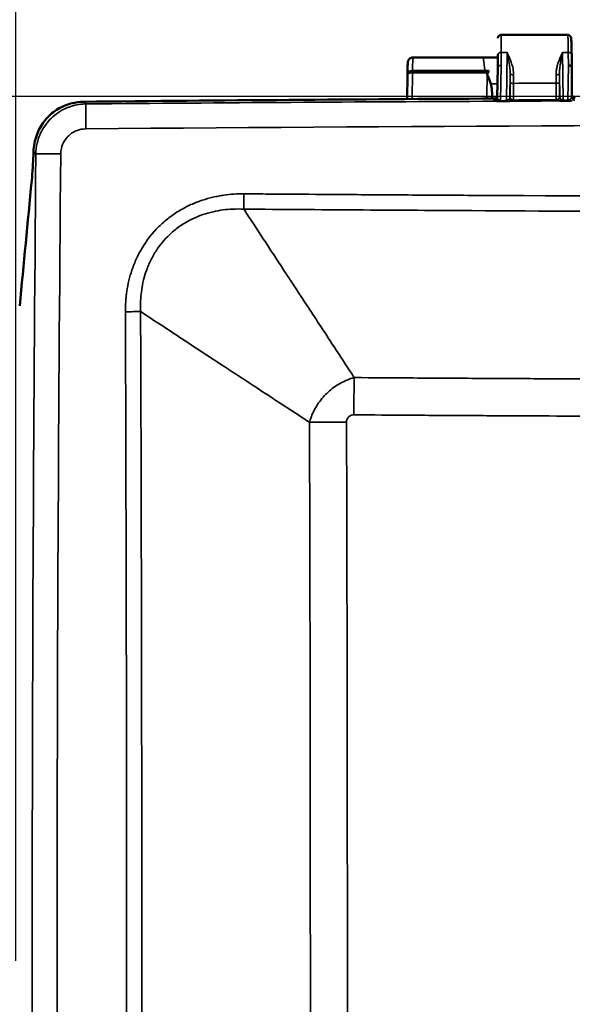
# Model space of a CAD drawing. Units: inches. Extents: x 0.2 to 50.9, y 0.9 to 32.1.
# Drawn here: x 3.5 to 6.8, y 22.8 to 28.6 of the extents above; entities that cross this region are included whole.
import ezdxf

# ---------------------------------------------------------------- set-up
doc = ezdxf.new("R2010")
doc.units = ezdxf.units.IN
doc.header["$LTSCALE"] = 1.5
doc.header["$MEASUREMENT"] = 0
for name, color, linetype, lineweight in [('Dimension (ANSI)', 7, 'Continuous', 25), ('Visible (ANSI)', 7, 'Continuous', 50), ('Visible Narrow (ANSI)', 7, 'Continuous', 35)]:
    doc.layers.add(name, color=color, linetype=linetype, lineweight=lineweight)
doc.styles.get("Standard").update_dxf_attribs({"font": 'arial.ttf'})
doc.dimstyles.new('Default (ANSI)', dxfattribs={"dimscale": 1.5, "dimtxt": 0.2, "dimasz": 0.098425, "dimexe": 0.125, "dimexo": 0.0625, "dimgap": 0.031496, "dimtad": 0, "dimtih": 1, "dimtoh": 1, "dimrnd": 1e-08, "dimzin": 0, "dimdsep": 46, "dimtxsty": 'Standard', "dimcen": 0.09, "dimdle": 0.393701, "dimclrd": 256, "dimclre": 256, "dimclrt": 7, "dimadec": 0, "dimazin": 1, "dimtfac": 0.6, "dimtofl": 0, "dimtmove": 0, "dimatfit": 3, "dimfxl": 1, "dimtolj": 1, "dimtzin": 4, "dimlwd": -1, "dimlwe": -1, "dimarcsym": 0})

# ---------------------------------------------------------------- blocks, each defined once
blk = doc.blocks.new('*D46')
at = {"layer": 'Defpoints', "color": 0, "transparency": 16777216}
for p in [(16.6116, 30.0285), (3.4856, 22.955), (16.6116, 22.955)]:
    blk.add_point(p, dxfattribs=at)
at = {"layer": 'Dimension (ANSI)', "transparency": 16777216}
for p, q in [((3.4856, 23.0488), (3.4856, 30.216)), ((16.6116, 23.0488), (16.6116, 30.216)), ((3.6332, 30.0285), (9.5621, 30.0285)), ((16.4639, 30.0285), (10.6407, 30.0285))]:
    blk.add_line(p, q, dxfattribs=at)
for points in [[(3.6332, 30.0531), (3.6332, 30.0039), (3.4856, 30.0285)], [(16.4639, 30.0531), (16.4639, 30.0039), (16.6116, 30.0285)]]:
    blk.add_solid(points, dxfattribs=at)
at = {"layer": 'Dimension (ANSI)', "color": 7, "transparency": 16777216, "insert": (9.6093, 30.1818), "char_height": 0.3, "attachment_point": 1}
blk.add_mtext('\\A1;13.13', dxfattribs=at)
blk = doc.blocks.new('*D51')
at = {"layer": 'Defpoints', "color": 0, "transparency": 16777216}
for p in [(10.0454, 28.1504), (2.3557, 17.7665), (9.4302, 17.7665)]:
    blk.add_point(p, dxfattribs=at)
at = {"layer": 'Dimension (ANSI)', "transparency": 16777216}
for p, q in [((9.9516, 28.1504), (2.1682, 28.1504)), ((2.3557, 28.0028), (2.3557, 23.159)), ((2.3557, 17.9141), (2.3557, 22.7579)), ((9.3364, 17.7665), (2.1682, 17.7665))]:
    blk.add_line(p, q, dxfattribs=at)
for points in [[(2.3311, 28.0028), (2.3803, 28.0028), (2.3557, 28.1504)], [(2.3311, 17.9141), (2.3803, 17.9141), (2.3557, 17.7665)]]:
    blk.add_solid(points, dxfattribs=at)
at = {"layer": 'Dimension (ANSI)', "color": 7, "transparency": 16777216, "insert": (1.8634, 23.1117), "char_height": 0.3, "attachment_point": 1}
blk.add_mtext('\\A1;10.38', dxfattribs=at)

msp = doc.modelspace()

# ---------------------------------------------------------------- linework, layer by layer
at = {"layer": 'Visible (ANSI)'}
for p, q in [((6.7426, 28.5147), (6.3498, 28.5147)), ((6.2462, 28.3822), (5.8298, 28.3822)), ((6.2462, 28.3822), (6.3298, 28.3822)), ((6.3298, 28.3222), (6.3298, 28.3987)), ((6.7662, 28.399), (6.7673, 28.3224)), ((6.3272, 28.1463), (6.3298, 28.3223)), ((6.7673, 28.1621), (6.7673, 28.3219)), ((5.7968, 28.2804), (5.7953, 28.1362)), ((5.7969, 28.2895), (5.7968, 28.2804)), ((5.8268, 28.2929), (5.8267, 28.2929)), ((5.7952, 28.1207), (5.7952, 28.1207)), ((6.7268, 28.1238), (6.7268, 28.1239)), ((6.7604, 28.1247), (6.7604, 28.1247)), ((4.6302, 27.4664), (4.6302, 27.4664)), ((4.7771, 27.4872), (4.7771, 27.4872)), ((4.8088, 27.4873), (4.8088, 27.4873))]:
    msp.add_line(p, q, dxfattribs=at)
for centre, major_axis, ratio, start_param, end_param in [((6.2685, 28.4543), (-0.0018, -0.1613), 0.185994, 0.002062, 0.374317), ((6.7473, 28.3223), (0.02, 0), 0.642747, 0.01337, 1.570794), ((6.7594, 27.8225), (0.0079, 0.5001), 0.000843, 6.229451, 6.260024), ((5.8268, 28.2801), (-0.03, 0.0004), 0.429759, 4.718828, 6.284304), ((6.2998, 28.2259), (0, -0.1562), 0.026186, 4.972448, 5.299639), ((6.3101, 28.1494), (0.0141, 0.0005), 0.707035, 4.674348, 4.692991), ((6.3102, 28.1613), (-0.0021, -0.0217), 0.914666, 0.107457, 0.270575), ((6.3098, 28.1594), (0.0196, -0.0039), 0.996035, 5.090422, 5.974159), ((6.3477, 28.147), (0.0201, 0.0041), 0.871171, 2.955339, 2.955423), ((6.3102, 28.1412), (-0.02, -0.0001), 0.087487, 2.697896, 2.697939), ((6.7873, 28.1621), (-0.0039, -0.0197), 0.996036, 4.909881, 6.484248), ((6.2998, 28.2259), (0, -0.1562), 0.026186, 5.428164, 5.428174)]:
    msp.add_ellipse(centre, major_axis=major_axis, ratio=ratio, start_param=start_param, end_param=end_param, dxfattribs=at)
for points, knots in [([(6.3298, 28.4947), (6.3298, 28.4948), (6.3298, 28.4949), (6.3298, 28.4967), (6.3301, 28.4983), (6.3309, 28.5015), (6.3316, 28.5031), (6.3332, 28.5059), (6.3342, 28.5073), (6.3365, 28.5097), (6.3378, 28.5107), (6.3406, 28.5125), (6.3421, 28.5132), (6.3456, 28.5144), (6.3477, 28.5147), (6.3498, 28.5147)], [0, 0, 0, 0, 0.00078127, 0.00078127, 0.01337458, 0.01337458, 0.02596789, 0.02596789, 0.0385612, 0.0385612, 0.05115451, 0.05115451, 0.06374782, 0.06374782, 0.07955792, 0.07955792, 0.07955792, 0.07955792]), ([(6.7426, 28.5147), (6.7448, 28.5147), (6.747, 28.5143), (6.7512, 28.5129), (6.7532, 28.5118), (6.7565, 28.5092), (6.758, 28.5077), (6.76, 28.5048), (6.7606, 28.5035), (6.7615, 28.5016), (6.7618, 28.5009), (6.7622, 28.4993), (6.7624, 28.4986), (6.7628, 28.4966), (6.763, 28.4956), (6.7635, 28.4913), (6.7638, 28.4875), (6.7644, 28.4757), (6.7647, 28.4669), (6.7655, 28.4409), (6.7659, 28.4214), (6.7662, 28.399)], [0.0000438, 0.0000438, 0.0000438, 0.0000438, 0.0172532, 0.0172532, 0.0346297, 0.0346297, 0.0517545, 0.0517545, 0.0666581, 0.0666581, 0.0793163, 0.0793163, 0.0978903, 0.0978903, 0.1383748, 0.1383748, 0.2598826, 0.2598826, 0.4164404, 0.4164404, 0.638865, 0.638865, 0.638865, 0.638865]), ([(5.7969, 28.2895), (5.7971, 28.3013), (5.7973, 28.3121), (5.7979, 28.3306), (5.7982, 28.3385), (5.7988, 28.3475), (5.799, 28.35), (5.7994, 28.3536), (5.7995, 28.3546), (5.7999, 28.3567), (5.8001, 28.3577), (5.8006, 28.36), (5.801, 28.3613), (5.8022, 28.3643), (5.803, 28.3659), (5.8049, 28.3691), (5.8061, 28.3707), (5.8092, 28.3742), (5.8113, 28.376), (5.8163, 28.3791), (5.8193, 28.3804), (5.8247, 28.3818), (5.8272, 28.3821), (5.8297, 28.3822)], [0, 0, 0, 0, 0.10327, 0.10327, 0.2104745, 0.2104745, 0.2672403, 0.2672403, 0.291095, 0.291095, 0.3090371, 0.3090371, 0.3245427, 0.3245427, 0.3398291, 0.3398291, 0.3552993, 0.3552993, 0.3764323, 0.3764323, 0.4008399, 0.4008399, 0.4197819, 0.4197819, 0.4197819, 0.4197819]), ([(6.2778, 28.3041), (6.2755, 28.2994), (6.2732, 28.2947), (6.2697, 28.2873), (6.2686, 28.285), (6.2678, 28.2827), (6.2677, 28.2821), (6.2676, 28.2815), (6.2676, 28.2814), (6.2676, 28.2803), (6.2679, 28.2793), (6.2696, 28.2749), (6.271, 28.2718), (6.2813, 28.248), (6.2867, 28.2322), (6.2886, 28.2259)], [-0.1109016, -0.1109016, -0.1109016, -0.1109016, -0.0899465, -0.0899465, -0.0780194, -0.0780194, -0.0719366, -0.0719366, -0.0703972, -0.0703972, -0.0598902, -0.0598902, -0.0498812, -0.0498812, -0.000001, -0.000001, -0.000001, -0.000001]), ([(3.6087, 27.9237), (3.619, 27.9521), (3.6336, 27.9789), (3.6703, 28.0271), (3.6922, 28.0483), (3.7417, 28.0834), (3.7691, 28.097), (3.8269, 28.1155), (3.8568, 28.1204), (3.8869, 28.1206)], [0.0000016, 0.0000016, 0.0000016, 0.0000016, 0.2306528, 0.2306528, 0.4617178, 0.4617178, 0.6939425, 0.6939425, 0.9237635, 0.9237635, 0.9237635, 0.9237635]), ([(6.3808, 28.125), (6.3765, 28.1248), (6.3721, 28.1248), (6.3642, 28.1247), (6.3572, 28.1246), (6.3502, 28.1246), (6.3468, 28.1259)], [0, 0, 0, 0, 0.3792981, 0.3792981, 0.6896491, 0.9907776, 0.9907776, 0.9907776, 0.9907776]), ([(3.5899, 27.8259), (3.5904, 27.8422), (3.5922, 27.8587), (3.5986, 27.8916), (3.603, 27.9078), (3.6087, 27.9237)], [-0.2566893, -0.2566893, -0.2566893, -0.2566893, -0.1283752, -0.1283752, 0, 0, 0, 0]), ([(3.5899, 27.8259), (3.5888, 27.7937), (3.5874, 27.7627), (3.5839, 27.7047), (3.5818, 27.6781), (3.5796, 27.6546)], [0.0000042, 0.0000042, 0.0000042, 0.0000042, 0.2544873, 0.2544873, 0.5094358, 0.5094358, 0.5094358, 0.5094358])]:
    msp.add_open_spline(points, degree=3, knots=knots, dxfattribs=at)
for points in [[(6.3298, 28.3223), (6.3298, 28.3222), (6.3298, 28.3222), (6.3298, 28.3221)], [(6.2668, 28.293), (6.1201, 28.293), (5.9735, 28.293), (5.8268, 28.2929)], [(6.2886, 28.2259), (6.2927, 28.2127), (6.2957, 28.1991), (6.2958, 28.1858)], [(6.3099, 28.1394), (5.5022, 28.1347), (4.6946, 28.1284), (3.8869, 28.1206)], [(6.3269, 28.1428), (6.3271, 28.1439), (6.3272, 28.1451), (6.3272, 28.1463)], [(6.3269, 28.1428), (6.3269, 28.1428), (6.3269, 28.1428), (6.3269, 28.1428)], [(3.5796, 27.6546), (3.5556, 27.4082), (3.5319, 27.1618), (3.5084, 26.9154)]]:
    msp.add_open_spline(points, degree=3, dxfattribs=at)
at = {"layer": 'Visible Narrow (ANSI)'}
for p, q in [((6.3498, 28.4115), (6.3498, 28.5147)), ((6.3498, 28.4115), (6.3849, 28.4115)), ((6.3498, 28.3349), (6.3498, 28.4115)), ((6.3849, 28.4115), (6.3808, 28.1253)), ((6.6957, 28.3747), (6.6957, 28.3747)), ((6.7163, 28.1306), (6.7122, 28.4115)), ((6.7122, 28.4115), (6.7462, 28.4115)), ((6.7462, 28.4115), (6.7473, 28.3351)), ((5.8269, 28.3041), (5.8267, 28.2929)), ((5.8269, 28.3041), (6.2539, 28.3041)), ((6.2539, 28.3041), (6.2778, 28.3041)), ((6.3468, 28.1256), (6.3498, 28.3349)), ((6.7473, 28.3351), (6.7443, 28.1308)), ((6.7673, 28.3224), (6.7648, 28.1494)), ((5.8268, 28.2929), (5.8252, 28.1364)), ((6.2653, 28.1392), (6.2668, 28.293)), ((6.4012, 28.1473), (6.4032, 28.2833)), ((6.6959, 28.1488), (6.6939, 28.2833)), ((6.3284, 28.2259), (6.2886, 28.2259)), ((6.2958, 28.1858), (6.2953, 28.1394)), ((6.3074, 28.1268), (6.3099, 28.1394)), ((6.4019, 28.1504), (6.4012, 28.1473)), ((6.422, 28.1305), (6.4213, 28.1273)), ((6.676, 28.1288), (6.6754, 28.1319)), ((6.6953, 28.1518), (6.6959, 28.1488)), ((6.7443, 28.1308), (6.7163, 28.1306)), ((6.7648, 28.1494), (6.7673, 28.1621)), ((3.8869, 28.1206), (3.8999, 28.1077)), ((5.8251, 28.1209), (5.8251, 28.1209)), ((6.2651, 28.1232), (6.2651, 28.1232)), ((6.2952, 28.1234), (6.2952, 28.1234)), ((6.3808, 28.1252), (6.3808, 28.125)), ((6.6942, 28.1249), (6.6942, 28.1249)), ((6.7164, 28.1238), (6.7438, 28.124)), ((6.7248, 28.1238), (6.7248, 28.1238)), ((6.7438, 28.124), (6.7444, 28.124)), ((3.6039, 27.8119), (3.5899, 27.8259))]:
    msp.add_line(p, q, dxfattribs=at)
for centre, major_axis, ratio, start_param, end_param in [((6.3498, 28.3987), (-0.02, 0), 0.642788, 4.712389, 6.283185), ((6.7462, 28.3987), (0.02, 0.0003), 0.642747, 6.283184, 7.844568), ((5.8269, 28.2891), (-0.03, 0.0005), 0.499957, 4.719948, 6.283185), ((6.4085, 28.2259), (0, -0.3087), 0.017452, 4.52539, 4.701699), ((6.4285, 28.2259), (0, -0.2887), 0.018661, 4.525386, 4.701699), ((6.6686, 28.2259), (0, 0.2887), 0.018661, 4.726623, 4.899392), ((6.6886, 28.2259), (0, 0.3087), 0.017452, 4.726623, 4.899388), ((6.3168, 28.1434), (-0.0027, -0.0198), 0.850499, 0.166471, 1.242369), ((6.3477, 28.147), (0.0201, 0.0041), 0.871171, 2.955423, 3.654799), ((6.4102, 28.1439), (0.0027, -0.0198), 0.828883, 5.048308, 6.126752), ((6.792, -6.4584), (148.5619, 0.8026), 0.232832, 1.570324, 1.572029), ((6.69, 28.1452), (-0.002, -0.0199), 0.768182, 0.136556, 1.146012), ((6.7159, 28.1491), (0.02, -0.0016), 0.887557, 3.249596, 4.092413), ((6.744, 28.142), (-0.0003, -0.0183), 0.036132, 0.174845, 0.916684), ((6.7443, 28.142), (0.0001, -0.0183), 0.005953, 5.367364, 6.109333), ((6.7697, 28.1455), (0.0021, -0.0199), 0.750812, 5.150176, 6.150848), ((10.0488, -112.5376), (325.8784, 0.0004), 0.431665, 1.582248, 1.589666), ((6.3454, 28.1387), (-0.0001, -0.0181), 0.050542, 0.21632, 0.703255), ((6.3808, 28.1386), (0.0002, -0.0177), 0.007398, 5.583164, 6.068433), ((10.0485, -112.5495), (325.8659, -0.0001), 0.431718, 1.581103, 1.581961), ((10.0486, -112.6639), (-325.8669, 0), 0.431616, 4.693516, 4.731262), ((171.8801, 22.9518), (0, 301.1906), 0.558776, 1.554659, 1.586934), ((171.9695, 22.9518), (0, -301.1611), 0.55864, 4.696249, 4.72853), ((-103.7812, 22.9518), (0, -338.1969), 0.319106, 1.559178, 1.582415), ((-102.1316, 22.9518), (0, 340.0818), 0.315675, 4.702755, 4.722023), ((-101.9893, 22.9518), (0, -340.0691), 0.315911, 1.561158, 1.580435)]:
    msp.add_ellipse(centre, major_axis=major_axis, ratio=ratio, start_param=start_param, end_param=end_param, dxfattribs=at)
for points, knots in [([(6.7462, 28.4115), (6.746, 28.4261), (6.7458, 28.4395), (6.7455, 28.4514), (6.7453, 28.4633), (6.745, 28.4737), (6.7447, 28.4825), (6.7444, 28.4943), (6.744, 28.503), (6.7436, 28.5084), (6.7433, 28.5126), (6.7429, 28.5147), (6.7426, 28.5147)], [-1, -1, -1, -1, -0.9504919, -0.9504919, -0.9504919, -0.9009837, -0.9009837, -0.9009837, -0.8341485, -0.8341485, -0.8341485, -0.7816522, -0.7816522, -0.7816522, -0.7816522]), ([(5.8298, 28.3822), (5.829, 28.3822), (5.8283, 28.368), (5.8278, 28.3512), (5.8274, 28.3357), (5.8271, 28.3182), (5.8269, 28.3041)], [0.5313187, 0.5313187, 0.5313187, 0.5313187, 0.7758536, 0.7758536, 0.7758536, 1, 1, 1, 1]), ([(6.2539, 28.3041), (6.2502, 28.3325), (6.2478, 28.3537), (6.2466, 28.3667), (6.2457, 28.3767), (6.2456, 28.382), (6.2462, 28.3821)], [0, 0, 0, 0, 0.25, 0.25, 0.25, 0.4435073, 0.4435073, 0.4435073, 0.4435073]), ([(6.3849, 28.4115), (6.385, 28.4113), (6.385, 28.4111), (6.385, 28.4109), (6.3855, 28.409), (6.3859, 28.4071), (6.3863, 28.4052), (6.3876, 28.3991), (6.389, 28.3928), (6.3903, 28.3864), (6.3921, 28.3776), (6.3939, 28.3685), (6.3955, 28.3593), (6.3971, 28.3501), (6.3986, 28.3407), (6.3999, 28.3311), (6.4013, 28.3203), (6.4024, 28.3092), (6.4029, 28.298), (6.4031, 28.2931), (6.4033, 28.2882), (6.4032, 28.2833)], [0, 0, 0, 0, 0.005104, 0.005104, 0.005104, 0.053941, 0.053941, 0.053941, 0.210417, 0.210417, 0.210417, 0.428417, 0.428417, 0.428417, 0.646417, 0.646417, 0.646417, 0.893033, 0.893033, 0.893033, 1, 1, 1, 1]), ([(6.3849, 28.4115), (6.385, 28.4114), (6.3851, 28.4112), (6.3852, 28.411), (6.3861, 28.4092), (6.3869, 28.4074), (6.3878, 28.4056), (6.3906, 28.3997), (6.3933, 28.3937), (6.396, 28.3875), (6.3998, 28.3789), (6.4034, 28.3699), (6.4068, 28.3605), (6.4102, 28.3512), (6.4133, 28.3414), (6.4159, 28.3314), (6.4189, 28.32), (6.4212, 28.3081), (6.4224, 28.2958), (6.4229, 28.2905), (6.4232, 28.2851), (6.4232, 28.2796)], [-1, -1, -1, -1, -0.994896, -0.994896, -0.994896, -0.946059, -0.946059, -0.946059, -0.789583, -0.789583, -0.789583, -0.571583, -0.571583, -0.571583, -0.353583, -0.353583, -0.353583, -0.106967, -0.106967, -0.106967, 0, 0, 0, 0]), ([(6.6739, 28.2796), (6.6739, 28.2875), (6.6745, 28.2953), (6.6755, 28.3029), (6.6765, 28.3105), (6.678, 28.318), (6.6797, 28.3252), (6.6819, 28.3344), (6.6845, 28.3433), (6.6873, 28.3519), (6.6902, 28.3605), (6.6933, 28.3688), (6.6966, 28.3768), (6.701, 28.3875), (6.7056, 28.3977), (6.7102, 28.4074), (6.7108, 28.4086), (6.7114, 28.4098), (6.7119, 28.411), (6.712, 28.4112), (6.7121, 28.4114), (6.7122, 28.4115)], [-1, -1, -1, -1, -0.845128, -0.845128, -0.845128, -0.690317, -0.690317, -0.690317, -0.494533, -0.494533, -0.494533, -0.29875, -0.29875, -0.29875, -0.037344, -0.037344, -0.037344, -0.005104, -0.005104, -0.005104, 0, 0, 0, 0]), ([(6.6939, 28.2833), (6.6938, 28.2904), (6.6941, 28.2975), (6.6946, 28.3045), (6.695, 28.3115), (6.6957, 28.3185), (6.6965, 28.3253), (6.6976, 28.334), (6.6988, 28.3425), (6.7002, 28.3509), (6.7016, 28.3593), (6.7031, 28.3675), (6.7047, 28.3756), (6.7068, 28.3864), (6.709, 28.3969), (6.7112, 28.4072), (6.7115, 28.4084), (6.7118, 28.4097), (6.7121, 28.4109), (6.7121, 28.4111), (6.7122, 28.4113), (6.7122, 28.4115)], [0, 0, 0, 0, 0.154872, 0.154872, 0.154872, 0.309683, 0.309683, 0.309683, 0.505467, 0.505467, 0.505467, 0.70125, 0.70125, 0.70125, 0.962656, 0.962656, 0.962656, 0.994896, 0.994896, 0.994896, 1, 1, 1, 1]), ([(6.3498, 28.3349), (6.3433, 28.335), (6.3383, 28.3331), (6.335, 28.3308), (6.3318, 28.3285), (6.3299, 28.3253), (6.3298, 28.3223)], [-1, -1, -1, -1, -0.5, -0.5, -0.5, -0.0066808, -0.0066808, -0.0066808, -0.0066808]), ([(6.4032, 28.2833), (6.4033, 28.2828), (6.4038, 28.2824), (6.4059, 28.2815), (6.4074, 28.2811), (6.411, 28.2804), (6.4133, 28.2801), (6.418, 28.2797), (6.4206, 28.2796), (6.4232, 28.2796)], [0, 0, 0, 0, 0.25, 0.25, 0.5, 0.5, 0.75, 0.75, 1, 1, 1, 1]), ([(6.6739, 28.2796), (6.6765, 28.2796), (6.6791, 28.2797), (6.6839, 28.2801), (6.6861, 28.2804), (6.6898, 28.2811), (6.6913, 28.2815), (6.6933, 28.2824), (6.6939, 28.2828), (6.6939, 28.2833)], [0, 0, 0, 0, 0.25, 0.25, 0.5, 0.5, 0.75, 0.75, 1, 1, 1, 1]), ([(6.4019, 28.1504), (6.402, 28.1511), (6.4021, 28.1531), (6.4023, 28.1564), (6.4024, 28.1596), (6.4025, 28.1641), (6.4026, 28.1695), (6.4028, 28.1749), (6.4029, 28.1814), (6.4029, 28.1885), (6.403, 28.1956), (6.4031, 28.2034), (6.4031, 28.2115), (6.4031, 28.2173), (6.4031, 28.2232), (6.4031, 28.2292)], [0, 0, 0, 0, 0.2115291, 0.2115291, 0.2115291, 0.4234224, 0.4234224, 0.4234224, 0.6359573, 0.6359573, 0.6359573, 0.8485744, 0.8485744, 0.8485744, 1, 1, 1, 1]), ([(6.4031, 28.2292), (6.4032, 28.2292), (6.4037, 28.2292), (6.4058, 28.2291), (6.4073, 28.2291), (6.411, 28.2291), (6.4132, 28.2291), (6.418, 28.229), (6.4205, 28.229), (6.4231, 28.229)], [0, 0, 0, 0, 0.25, 0.25, 0.5, 0.5, 0.75, 0.75, 1, 1, 1, 1]), ([(6.4231, 28.229), (6.4231, 28.2216), (6.4231, 28.2141), (6.4231, 28.2068), (6.4231, 28.1967), (6.423, 28.187), (6.423, 28.1781), (6.4229, 28.1692), (6.4228, 28.1611), (6.4227, 28.1543), (6.4226, 28.1475), (6.4225, 28.142), (6.4224, 28.1379), (6.4222, 28.1339), (6.4221, 28.1314), (6.422, 28.1305)], [-1, -1, -1, -1, -0.847988, -0.847988, -0.847988, -0.635775, -0.635775, -0.635775, -0.423563, -0.423563, -0.423563, -0.211781, -0.211781, -0.211781, 0, 0, 0, 0]), ([(6.694, 28.2303), (6.6939, 28.2303), (6.6934, 28.2303), (6.6913, 28.2302), (6.6899, 28.2302), (6.6862, 28.2301), (6.684, 28.2301), (6.6792, 28.2301), (6.6766, 28.23), (6.674, 28.23)], [0, 0, 0, 0, 0.25, 0.25, 0.5, 0.5, 0.75, 0.75, 1, 1, 1, 1]), ([(6.6754, 28.1319), (6.6752, 28.1328), (6.6751, 28.1353), (6.6749, 28.1393), (6.6748, 28.1433), (6.6747, 28.1488), (6.6746, 28.1556), (6.6744, 28.1624), (6.6743, 28.1704), (6.6743, 28.1792), (6.6742, 28.1881), (6.6741, 28.1978), (6.6741, 28.2079), (6.674, 28.2152), (6.674, 28.2226), (6.674, 28.23)], [-1, -1, -1, -1, -0.788227, -0.788227, -0.788227, -0.576453, -0.576453, -0.576453, -0.364262, -0.364262, -0.364262, -0.15207, -0.15207, -0.15207, 0, 0, 0, 0]), ([(6.6953, 28.1518), (6.6951, 28.1525), (6.695, 28.1545), (6.6947, 28.161), (6.6946, 28.1654), (6.6944, 28.1762), (6.6943, 28.1826), (6.6941, 28.1968), (6.6941, 28.2046), (6.694, 28.2184), (6.694, 28.2244), (6.694, 28.2303)], [0, 0, 0, 0, 0.2117734, 0.2117734, 0.4235468, 0.4235468, 0.6357382, 0.6357382, 0.8479299, 0.8479299, 1, 1, 1, 1]), ([(6.3269, 28.1428), (6.3266, 28.1415), (6.3262, 28.1403), (6.3247, 28.1367), (6.3233, 28.1345), (6.3196, 28.1308), (6.3174, 28.1293), (6.3126, 28.1273), (6.31, 28.1268), (6.3074, 28.1268)], [0.1260542, 0.1260542, 0.1260542, 0.1260542, 0.25, 0.25, 0.5, 0.5, 0.75, 0.75, 1, 1, 1, 1]), ([(6.3319, 28.1349), (6.3328, 28.1339), (6.3339, 28.1329), (6.335, 28.1321), (6.3362, 28.1312), (6.3375, 28.1303), (6.3388, 28.1297), (6.3402, 28.129), (6.3416, 28.1284), (6.3431, 28.1281), (6.3441, 28.1279), (6.3451, 28.1278), (6.3465, 28.126)], [-1, -1, -1, -1, -0.738067, -0.738067, -0.738067, -0.463814, -0.463814, -0.463814, -0.18578, -0.18578, -0.18578, 0, 0, 0, 0]), ([(6.3808, 28.125), (6.3821, 28.1265), (6.3846, 28.1286), (6.3881, 28.1304), (6.3915, 28.1323), (6.3939, 28.1337), (6.3955, 28.1352)], [0, 0, 0, 0, 0.5, 0.5, 0.5, 1, 1, 1, 1]), ([(6.3955, 28.1352), (6.3961, 28.1358), (6.3966, 28.1363), (6.3971, 28.1369), (6.398, 28.138), (6.3988, 28.1392), (6.3994, 28.1403), (6.4005, 28.1426), (6.4011, 28.1449), (6.4012, 28.1473)], [-1, -1, -1, -1, -0.8508557, -0.8508557, -0.8508557, -0.5603052, -0.5603052, -0.5603052, 0, 0, 0, 0]), ([(6.4213, 28.1273), (6.4187, 28.1273), (6.4161, 28.1278), (6.4112, 28.1298), (6.409, 28.1313), (6.4053, 28.135), (6.4038, 28.1372), (6.4018, 28.142), (6.4012, 28.1446), (6.4012, 28.1473)], [0.0000004, 0.0000004, 0.0000004, 0.0000004, 0.25, 0.25, 0.5, 0.5, 0.75, 0.75, 1, 1, 1, 1]), ([(6.422, 28.1305), (6.4193, 28.1305), (6.4167, 28.131), (6.4119, 28.133), (6.4096, 28.1344), (6.4059, 28.1381), (6.4044, 28.1403), (6.4024, 28.1452), (6.4019, 28.1478), (6.4019, 28.1504)], [0.0000003, 0.0000003, 0.0000003, 0.0000003, 0.25, 0.25, 0.5, 0.5, 0.75, 0.75, 1, 1, 1, 1]), ([(6.6953, 28.1518), (6.6953, 28.1492), (6.6947, 28.1466), (6.6927, 28.1418), (6.6913, 28.1396), (6.6876, 28.1359), (6.6854, 28.1344), (6.6806, 28.1324), (6.678, 28.1319), (6.6754, 28.1319)], [0, 0, 0, 0, 0.25, 0.25, 0.5, 0.5, 0.75, 0.75, 0.9999998, 0.9999998, 0.9999998, 0.9999998]), ([(6.6959, 28.1488), (6.6959, 28.1462), (6.6953, 28.1436), (6.6943, 28.1412), (6.6933, 28.1388), (6.6919, 28.1366), (6.69, 28.1347), (6.6882, 28.1329), (6.686, 28.1314), (6.6836, 28.1304), (6.6812, 28.1294), (6.6786, 28.1289), (6.676, 28.1288)], [0, 0, 0, 0, 0.25, 0.25, 0.25, 0.5, 0.5, 0.5, 0.75, 0.75, 0.75, 0.9999997, 0.9999997, 0.9999997, 0.9999997]), ([(6.7031, 28.1356), (6.7042, 28.1347), (6.7054, 28.1339), (6.7067, 28.1333), (6.708, 28.1325), (6.7094, 28.1319), (6.7108, 28.1315), (6.7126, 28.1309), (6.7145, 28.1306), (6.7163, 28.1306)], [-1, -1, -1, -1, -0.699777, -0.699777, -0.699777, -0.389696, -0.389696, -0.389696, 0, 0, 0, 0]), ([(6.7163, 28.1306), (6.7163, 28.1288), (6.7164, 28.1273), (6.7164, 28.1262), (6.7164, 28.125), (6.7164, 28.1242), (6.7164, 28.1238)], [0, 0, 0, 0, 0.5, 0.5, 0.5, 1, 1, 1, 1]), ([(6.7443, 28.1308), (6.746, 28.1309), (6.7476, 28.1312), (6.7492, 28.1316), (6.7507, 28.1321), (6.7521, 28.1327), (6.7534, 28.1334), (6.7547, 28.1341), (6.7559, 28.1348), (6.7571, 28.1357)], [-1, -1, -1, -1, -0.637247, -0.637247, -0.637247, -0.313526, -0.313526, -0.313526, 0, 0, 0, 0]), ([(6.7571, 28.1357), (6.7578, 28.1362), (6.7585, 28.1368), (6.7591, 28.1374), (6.7601, 28.1383), (6.7609, 28.1393), (6.7616, 28.1403), (6.7623, 28.1413), (6.7629, 28.1423), (6.7633, 28.1433), (6.7642, 28.1453), (6.7647, 28.1473), (6.7648, 28.1494)], [-1, -1, -1, -1, -0.8615762, -0.8615762, -0.8615762, -0.6418607, -0.6418607, -0.6418607, -0.4222099, -0.4222099, -0.4222099, -0.0000001, -0.0000001, -0.0000001, -0.0000001]), ([(6.7849, 28.1294), (6.7822, 28.1294), (6.7796, 28.13), (6.7748, 28.1319), (6.7725, 28.1334), (6.7688, 28.1371), (6.7673, 28.1393), (6.7653, 28.1441), (6.7648, 28.1468), (6.7648, 28.1494)], [0, 0, 0, 0, 0.25, 0.25, 0.5, 0.5, 0.75, 0.75, 0.9999999, 0.9999999, 0.9999999, 0.9999999]), ([(3.8999, 28.1077), (3.8979, 28.1077), (3.8959, 28.1076), (3.8938, 28.1075), (3.8613, 28.1065), (3.8289, 28.1001), (3.7983, 28.0886), (3.7677, 28.0772), (3.739, 28.0606), (3.7137, 28.0399), (3.6884, 28.0192), (3.6665, 27.9943), (3.6492, 27.9665), (3.6319, 27.9388), (3.6192, 27.9082), (3.6118, 27.8765), (3.6068, 27.8553), (3.6041, 27.8336), (3.6039, 27.8119)], [0, 0, 0, 0, 0.0130364, 0.0130364, 0.0130364, 0.2245643, 0.2245643, 0.2245643, 0.4360923, 0.4360923, 0.4360923, 0.6475983, 0.6475983, 0.6475983, 0.8591043, 0.8591043, 0.8591043, 1, 1, 1, 1]), ([(3.8987, 27.9604), (3.8986, 27.9787), (3.8985, 27.997), (3.8985, 28.0311), (3.8985, 28.0469), (3.8987, 28.0738), (3.8989, 28.0849), (3.8993, 28.1011), (3.8996, 28.1061), (3.8999, 28.1077)], [0, 0, 0, 0, 0.25, 0.25, 0.5, 0.5, 0.75, 0.75, 1, 1, 1, 1]), ([(6.3169, 28.1235), (6.3168, 28.1235), (6.3167, 28.1235), (6.3166, 28.1236), (6.3148, 28.1238), (6.3133, 28.1241), (6.3121, 28.1243), (6.3104, 28.1247), (6.3092, 28.1251), (6.3084, 28.1255), (6.3076, 28.1259), (6.3073, 28.1263), (6.3074, 28.1268)], [0, 0, 0, 0, 0.016808, 0.016808, 0.016808, 0.284055, 0.284055, 0.284055, 0.645558, 0.645558, 0.645558, 1, 1, 1, 1]), ([(6.3169, 28.1235), (6.3188, 28.1233), (6.321, 28.123), (6.3256, 28.1224), (6.3282, 28.1221), (6.3337, 28.1216), (6.3365, 28.1213), (6.3415, 28.1211), (6.3434, 28.1211), (6.3455, 28.1211), (6.3455, 28.1211), (6.3455, 28.1211)], [0, 0, 0, 0, 0.2619329, 0.2619329, 0.5361863, 0.5361863, 0.8142205, 0.8142205, 0.9979159, 0.9979159, 1, 1, 1, 1]), ([(6.3462, 28.1211), (6.3464, 28.1214), (6.3465, 28.122), (6.3466, 28.1227), (6.3467, 28.1233), (6.3467, 28.1239), (6.3465, 28.126)], [-0.9999999, -0.9999999, -0.9999999, -0.9999999, -0.4476401, -0.4476401, -0.4476401, 0, 0, 0, 0]), ([(6.3809, 28.1213), (6.3811, 28.1213), (6.3813, 28.1213), (6.3815, 28.1213), (6.3835, 28.1214), (6.3855, 28.1214), (6.3874, 28.1215), (6.3904, 28.1217), (6.3932, 28.1219), (6.396, 28.1222), (6.3987, 28.1225), (6.4013, 28.1228), (6.4037, 28.1231), (6.4061, 28.1234), (6.4083, 28.1237), (6.4103, 28.124)], [0, 0, 0, 0, 0.019215, 0.019215, 0.019215, 0.19886, 0.19886, 0.19886, 0.471726, 0.471726, 0.471726, 0.741607, 0.741607, 0.741607, 1, 1, 1, 1]), ([(6.4213, 28.1273), (6.4212, 28.1267), (6.42, 28.126), (6.4178, 28.1254), (6.4166, 28.1251), (6.4152, 28.1247), (6.4134, 28.1244), (6.4124, 28.1243), (6.4114, 28.1241), (6.4103, 28.124)], [0, 0, 0, 0, 0.550136, 0.550136, 0.550136, 0.844389, 0.844389, 0.844389, 1, 1, 1, 1]), ([(6.6901, 28.1253), (6.6878, 28.1255), (6.6858, 28.1258), (6.684, 28.126), (6.6822, 28.1263), (6.6807, 28.1266), (6.6795, 28.1269), (6.6784, 28.1272), (6.6775, 28.1276), (6.6769, 28.1279), (6.6764, 28.1282), (6.676, 28.1285), (6.676, 28.1288)], [0.0000003, 0.0000003, 0.0000003, 0.0000003, 0.2508948, 0.2508948, 0.2508948, 0.5120722, 0.5120722, 0.5120722, 0.7590289, 0.7590289, 0.7590289, 1, 1, 1, 1]), ([(6.6901, 28.1253), (6.6923, 28.1251), (6.6947, 28.1248), (6.6972, 28.1246), (6.6998, 28.1244), (6.7026, 28.1242), (6.7054, 28.1241), (6.709, 28.1239), (6.7127, 28.1238), (6.7164, 28.1238)], [0, 0, 0, 0, 0.3002227, 0.3002227, 0.3002227, 0.6103039, 0.6103039, 0.6103039, 1, 1, 1, 1]), ([(6.7444, 28.124), (6.7489, 28.124), (6.7534, 28.1242), (6.7578, 28.1245), (6.7621, 28.1249), (6.7661, 28.1253), (6.7698, 28.1256)], [-1, -1, -1, -1, -0.5, -0.5, -0.5, 0, 0, 0, 0]), ([(3.8987, 27.9604), (3.8977, 27.9603), (3.8967, 27.9603), (3.8957, 27.9603), (3.8794, 27.9598), (3.8631, 27.9567), (3.8478, 27.951), (3.8324, 27.9453), (3.818, 27.9371), (3.8053, 27.9267), (3.8015, 27.9236), (3.7978, 27.9203), (3.7943, 27.9168), (3.7863, 27.9087), (3.7791, 27.8997), (3.7731, 27.89), (3.7645, 27.8761), (3.7582, 27.8608), (3.7545, 27.8448), (3.752, 27.8342), (3.7507, 27.8233), (3.7506, 27.8124)], [0, 0, 0, 0, 0.013014, 0.013014, 0.013014, 0.224343, 0.224343, 0.224343, 0.435988, 0.435988, 0.435988, 0.5, 0.5, 0.5, 0.647829, 0.647829, 0.647829, 0.859386, 0.859386, 0.859386, 1, 1, 1, 1]), ([(3.6039, 27.8119), (3.6055, 27.8122), (3.6104, 27.8124), (3.6185, 27.8125), (3.6265, 27.8127), (3.6376, 27.8128), (3.651, 27.8128), (3.6644, 27.8128), (3.6801, 27.8128), (3.6971, 27.8128), (3.7141, 27.8127), (3.7323, 27.8126), (3.7506, 27.8124)], [0, 0, 0, 0, 0.25, 0.25, 0.25, 0.5, 0.5, 0.5, 0.75, 0.75, 0.75, 1, 1, 1, 1]), ([(4.1321, 26.8811), (4.132, 26.9013), (4.133, 26.9314), (4.1356, 26.961), (4.1378, 26.9807), (4.1389, 26.9892), (4.1437, 27.0221), (4.15, 27.0545), (4.1583, 27.086), (4.1643, 27.1068), (4.1671, 27.1157), (4.179, 27.1506), (4.1925, 27.1846), (4.2087, 27.2171), (4.22, 27.2384), (4.2253, 27.2477), (4.2598, 27.3049), (4.2926, 27.3465), (4.3489, 27.4022), (4.3786, 27.4281), (4.4107, 27.4512), (4.4326, 27.466), (4.445, 27.4738), (4.4759, 27.492), (4.5078, 27.5086), (4.5412, 27.5227), (4.5638, 27.5315), (4.5767, 27.5361), (4.6073, 27.5462), (4.6384, 27.5549), (4.6704, 27.5616), (4.6919, 27.5656), (4.704, 27.5676), (4.7524, 27.5745), (4.792, 27.5771), (4.8323, 27.5768)], [0.0000001, 0.0000001, 0.0000001, 0.0000001, 0.0625, 0.09375, 0.09375, 0.125, 0.125, 0.1875, 0.21875, 0.21875, 0.25, 0.25, 0.3125, 0.34375, 0.34375, 0.375, 0.375, 0.5, 0.5, 0.5625, 0.59375, 0.59375, 0.625, 0.625, 0.6875, 0.71875, 0.71875, 0.75, 0.75, 0.8125, 0.84375, 0.84375, 0.875, 0.875, 1, 1, 1, 1]), ([(4.8323, 27.5768), (4.8322, 27.5601), (4.832, 27.5434), (4.8318, 27.528), (4.8316, 27.5125), (4.8313, 27.4984), (4.831, 27.4866)], [-1, -1, -1, -1, -0.4999978, -0.4999978, -0.4999978, -0.0000055, -0.0000055, -0.0000055, -0.0000055]), ([(15.2648, 27.5768), (15.1895, 27.5762), (15.1142, 27.5757), (15.0389, 27.5751), (14.9636, 27.5745), (14.8883, 27.574), (14.813, 27.5735), (14.6624, 27.5724), (14.5118, 27.5714), (14.3612, 27.5704), (11.6502, 27.5532), (8.9394, 27.5522), (6.2284, 27.5675), (6.0934, 27.5682), (5.9618, 27.569), (5.8268, 27.5699), (5.6937, 27.5707), (5.5585, 27.5716), (5.426, 27.5725), (5.3127, 27.5733), (5.1998, 27.5741), (5.0875, 27.5749), (5.0665, 27.575), (5.0455, 27.5752), (5.0243, 27.5754), (5.0031, 27.5755), (4.9818, 27.5757), (4.9604, 27.5758), (4.939, 27.576), (4.9175, 27.5762), (4.8961, 27.5763), (4.8747, 27.5765), (4.8534, 27.5766), (4.8323, 27.5768)], [0, 0, 0, 0, 0.0216418, 0.0216418, 0.0216418, 0.0432835, 0.0432835, 0.0432835, 0.0865671, 0.0865671, 0.0865671, 0.865718, 0.865718, 0.865718, 0.9045161, 0.9045161, 0.9045161, 0.9427858, 0.9427858, 0.9427858, 0.9755132, 0.9755132, 0.9755132, 0.9816349, 0.9816349, 0.9816349, 0.9877565, 0.9877565, 0.9877565, 0.9938782, 0.9938782, 0.9938782, 1, 1, 1, 1]), ([(4.2218, 26.8818), (4.2213, 26.8942), (4.221, 26.9067), (4.2211, 26.9194), (4.2213, 26.9366), (4.2221, 26.9542), (4.2236, 26.972), (4.2252, 26.9898), (4.2275, 27.0079), (4.2306, 27.0263), (4.2338, 27.0448), (4.2379, 27.0635), (4.2431, 27.0824), (4.2482, 27.1013), (4.2544, 27.1204), (4.2619, 27.1396), (4.2697, 27.1597), (4.2788, 27.1799), (4.2895, 27.2), (4.3002, 27.2201), (4.3124, 27.24), (4.3262, 27.2594), (4.3372, 27.2748), (4.3491, 27.2898), (4.362, 27.3042), (4.3748, 27.3186), (4.3886, 27.3324), (4.4029, 27.3453), (4.4223, 27.3627), (4.4429, 27.3785), (4.464, 27.3924), (4.4851, 27.4064), (4.5068, 27.4186), (4.5284, 27.429), (4.5488, 27.4387), (4.5691, 27.447), (4.5894, 27.454), (4.6096, 27.4609), (4.6297, 27.4666), (4.6494, 27.4712), (4.6692, 27.4757), (4.6887, 27.4792), (4.7079, 27.4817), (4.727, 27.4842), (4.7458, 27.4859), (4.7643, 27.4867), (4.787, 27.4878), (4.8093, 27.4876), (4.831, 27.4866)], [0.0000005, 0.0000005, 0.0000005, 0.0000005, 0.0453163, 0.0453163, 0.0453163, 0.1067615, 0.1067615, 0.1067615, 0.1682068, 0.1682068, 0.1682068, 0.229652, 0.229652, 0.229652, 0.2910973, 0.2910973, 0.2910973, 0.3553271, 0.3553271, 0.3553271, 0.4195569, 0.4195569, 0.4195569, 0.4707724, 0.4707724, 0.4707724, 0.5219879, 0.5219879, 0.5219879, 0.5911861, 0.5911861, 0.5911861, 0.6603842, 0.6603842, 0.6603842, 0.7253057, 0.7253057, 0.7253057, 0.7902271, 0.7902271, 0.7902271, 0.8551485, 0.8551485, 0.8551485, 0.9200699, 0.9200699, 0.9200699, 1, 1, 1, 1]), ([(15.2661, 27.4866), (15.0774, 27.4851), (14.8887, 27.4837), (14.7001, 27.4824), (13.1486, 27.4718), (11.5973, 27.4664), (10.0458, 27.4664), (9.1757, 27.4664), (8.3057, 27.4681), (7.4357, 27.4715), (7.0163, 27.4731), (6.5968, 27.4751), (6.1769, 27.4775), (6.1616, 27.4776), (6.1462, 27.4777), (6.1309, 27.4778), (5.9268, 27.479), (5.7148, 27.4803), (5.4966, 27.4818), (5.2799, 27.4832), (5.0571, 27.4848), (4.831, 27.4866)], [0, 0, 0, 0, 0.0542112, 0.0542112, 0.0542112, 0.5, 0.5, 0.5, 0.75, 0.75, 0.75, 0.8705927, 0.8705927, 0.8705927, 0.875, 0.875, 0.875, 0.9377268, 0.9377268, 0.9377268, 1, 1, 1, 1]), ([(4.831, 27.4866), (4.8459, 27.4639), (4.8608, 27.4411), (4.8759, 27.4181), (4.9129, 27.3616), (4.9507, 27.304), (4.9893, 27.2451), (5.0001, 27.2287), (5.0109, 27.2122), (5.0218, 27.1956), (5.0384, 27.1703), (5.055, 27.1449), (5.0719, 27.1192), (5.0858, 27.098), (5.0998, 27.0765), (5.114, 27.055), (5.121, 27.0442), (5.1281, 27.0334), (5.1353, 27.0225), (5.141, 27.0138), (5.1469, 27.0048), (5.1528, 26.9958), (5.1542, 26.9937), (5.1555, 26.9916), (5.1567, 26.9898), (5.1604, 26.9841), (5.1642, 26.9784), (5.168, 26.9726), (5.214, 26.9024), (5.2627, 26.8281), (5.3142, 26.7495), (5.3608, 26.6785), (5.4095, 26.6041), (5.4605, 26.5263), (5.468, 26.5149), (5.4754, 26.5035), (5.483, 26.492)], [0, 0, 0, 0, 0.0723241, 0.0723241, 0.0723241, 0.25, 0.25, 0.25, 0.2996239, 0.2996239, 0.2996239, 0.375, 0.375, 0.375, 0.4375, 0.4375, 0.4375, 0.46875, 0.46875, 0.46875, 0.4939328, 0.4939328, 0.4939328, 0.5, 0.5, 0.5, 0.5194067, 0.5194067, 0.5194067, 0.7555743, 0.7555743, 0.7555743, 0.9689066, 0.9689066, 0.9689066, 1, 1, 1, 1]), ([(4.2218, 26.8818), (4.21, 26.8816), (4.196, 26.8815), (4.1806, 26.8814), (4.1653, 26.8812), (4.1487, 26.8811), (4.1321, 26.8811)], [0, 0, 0, 0, 0.5, 0.5, 0.5, 0.9999999, 0.9999999, 0.9999999, 0.9999999]), ([(4.2218, 26.8818), (4.2223, 26.7451), (4.2228, 26.6081), (4.2233, 26.4712), (4.2272, 25.2947), (4.2291, 24.1195), (4.2291, 22.9456), (4.2291, 22.2885), (4.2285, 21.6313), (4.2273, 20.9742), (4.2267, 20.6657), (4.226, 20.3573), (4.2251, 20.0488), (4.2251, 20.0287), (4.225, 20.0086), (4.225, 19.9884), (4.2246, 19.8398), (4.2241, 19.6871), (4.2236, 19.5309), (4.2231, 19.3643), (4.2225, 19.1936), (4.2218, 19.0217)], [0, 0, 0, 0, 0.052106, 0.052106, 0.052106, 0.5, 0.5, 0.5, 0.75, 0.75, 0.75, 0.86734, 0.86734, 0.86734, 0.875, 0.875, 0.875, 0.935461, 0.935461, 0.935461, 1, 1, 1, 1]), ([(5.2186, 26.228), (5.2072, 26.2354), (5.1959, 26.2429), (5.1845, 26.2503), (5.1111, 26.2984), (5.0384, 26.3461), (4.9663, 26.3934), (4.9647, 26.3945), (4.963, 26.3956), (4.9613, 26.3966), (4.8946, 26.4404), (4.8287, 26.4836), (4.7632, 26.5266), (4.7549, 26.532), (4.7466, 26.5375), (4.7382, 26.543), (4.7321, 26.547), (4.7259, 26.5511), (4.7196, 26.5552), (4.6515, 26.5998), (4.5834, 26.6445), (4.5153, 26.6892), (4.4411, 26.7379), (4.367, 26.7866), (4.2928, 26.8353), (4.2691, 26.8508), (4.2455, 26.8663), (4.2218, 26.8818)], [0, 0, 0, 0, 0.033463, 0.033463, 0.033463, 0.25, 0.25, 0.25, 0.255004, 0.255004, 0.255004, 0.455841, 0.455841, 0.455841, 0.481252, 0.481252, 0.481252, 0.5, 0.5, 0.5, 0.705211, 0.705211, 0.705211, 0.92872, 0.92872, 0.92872, 1, 1, 1, 1]), ([(5.483, 26.492), (5.4662, 26.4874), (5.4493, 26.4814), (5.4326, 26.4741), (5.4081, 26.4634), (5.3839, 26.4497), (5.3612, 26.4332), (5.3499, 26.425), (5.3389, 26.416), (5.3285, 26.4065), (5.318, 26.3969), (5.308, 26.3868), (5.2987, 26.3761), (5.2894, 26.3655), (5.2807, 26.3544), (5.2727, 26.3429), (5.2648, 26.3314), (5.2575, 26.3196), (5.2509, 26.3076), (5.2378, 26.2836), (5.2277, 26.2588), (5.2204, 26.2341), (5.2198, 26.2321), (5.2192, 26.23), (5.2186, 26.228)], [0, 0, 0, 0, 0.142944, 0.142944, 0.142944, 0.352963, 0.352963, 0.352963, 0.457972, 0.457972, 0.457972, 0.562982, 0.562982, 0.562982, 0.667865, 0.667865, 0.667865, 0.772748, 0.772748, 0.772748, 0.982514, 0.982514, 0.982514, 1, 1, 1, 1]), ([(5.4803, 26.2722), (5.4805, 26.2926), (5.4806, 26.3129), (5.4808, 26.3329), (5.481, 26.3528), (5.4812, 26.3724), (5.4814, 26.3912), (5.4817, 26.41), (5.4819, 26.428), (5.4822, 26.4449), (5.4824, 26.4618), (5.4827, 26.4776), (5.483, 26.492)], [-0.9999996, -0.9999996, -0.9999996, -0.9999996, -0.75, -0.75, -0.75, -0.5, -0.5, -0.5, -0.25, -0.25, -0.25, 0, 0, 0, 0]), ([(5.483, 26.492), (5.4835, 26.492), (5.484, 26.492), (5.4845, 26.492), (5.5928, 26.4913), (5.7014, 26.4906), (5.81, 26.4899), (5.9324, 26.4892), (6.0547, 26.4884), (6.1768, 26.4877), (6.2993, 26.4871), (6.4216, 26.4864), (6.5437, 26.4858), (6.5721, 26.4856), (6.6004, 26.4855), (6.6288, 26.4853), (6.8191, 26.4844), (7.0089, 26.4835), (7.1983, 26.4827), (7.2247, 26.4826), (7.251, 26.4825), (7.2774, 26.4824), (7.44, 26.4817), (7.6016, 26.4811), (7.7653, 26.4806), (8.5263, 26.478), (9.2873, 26.4768), (10.0483, 26.4768), (11.5703, 26.4768), (13.0922, 26.4819), (14.6142, 26.492)], [0, 0, 0, 0, 0.000165, 0.000165, 0.000165, 0.035621, 0.035621, 0.035621, 0.075598, 0.075598, 0.075598, 0.11568, 0.11568, 0.11568, 0.125, 0.125, 0.125, 0.1875, 0.1875, 0.1875, 0.196204, 0.196204, 0.196204, 0.25, 0.25, 0.25, 0.5, 0.5, 0.5, 1, 1, 1, 1]), ([(5.4803, 26.2722), (5.4775, 26.2722), (5.4746, 26.272), (5.4717, 26.2714), (5.4671, 26.2705), (5.4626, 26.2688), (5.4584, 26.2663), (5.4562, 26.2651), (5.4541, 26.2636), (5.4521, 26.2619), (5.4514, 26.2612), (5.4506, 26.2605), (5.4499, 26.2598), (5.4488, 26.2587), (5.4477, 26.2576), (5.4468, 26.2564), (5.4452, 26.2544), (5.4438, 26.2523), (5.4426, 26.2501), (5.4414, 26.2479), (5.4404, 26.2457), (5.4396, 26.2434), (5.4382, 26.2392), (5.4374, 26.2348), (5.4373, 26.2305), (5.4373, 26.2301), (5.4373, 26.2298), (5.4373, 26.2295)], [0, 0, 0, 0, 0.133064, 0.133064, 0.133064, 0.347829, 0.347829, 0.347829, 0.457123, 0.457123, 0.457123, 0.5, 0.5, 0.5, 0.564536, 0.564536, 0.564536, 0.674169, 0.674169, 0.674169, 0.782972, 0.782972, 0.782972, 0.984531, 0.984531, 0.984531, 1, 1, 1, 1]), ([(14.6168, 26.2722), (12.1697, 26.2558), (9.7228, 26.2526), (7.2758, 26.2626), (7.031, 26.2635), (6.7863, 26.2647), (6.5416, 26.2659), (6.4193, 26.2666), (6.2969, 26.2672), (6.1746, 26.2679), (6.0522, 26.2686), (5.9298, 26.2693), (5.8075, 26.2701), (5.6988, 26.2708), (5.5901, 26.2715), (5.4818, 26.2722), (5.4813, 26.2722), (5.4808, 26.2722), (5.4803, 26.2722)], [-1, -1, -1, -1, -0.1965626, -0.1965626, -0.1965626, -0.1162181, -0.1162181, -0.1162181, -0.0760459, -0.0760459, -0.0760459, -0.0358736, -0.0358736, -0.0358736, -0.000166, -0.000166, -0.000166, 0, 0, 0, 0]), ([(5.2186, 26.228), (5.233, 26.2281), (5.2487, 26.2283), (5.2655, 26.2285), (5.2823, 26.2286), (5.3003, 26.2288), (5.319, 26.2289), (5.3376, 26.229), (5.3571, 26.2291), (5.3769, 26.2292), (5.3968, 26.2293), (5.417, 26.2294), (5.4373, 26.2295)], [0, 0, 0, 0, 0.25, 0.25, 0.25, 0.5, 0.5, 0.5, 0.75, 0.75, 0.75, 1, 1, 1, 1])]:
    msp.add_open_spline(points, degree=3, knots=knots, dxfattribs=at)
for points in [[(6.674, 28.23), (6.5904, 28.2297), (6.5067, 28.2294), (6.4231, 28.229)], [(6.3455, 28.1211), (6.3458, 28.1211), (6.346, 28.121), (6.3462, 28.1211)], [(6.3462, 28.1211), (6.3578, 28.1211), (6.3693, 28.1212), (6.3809, 28.1213)]]:
    msp.add_open_spline(points, degree=3, dxfattribs=at)

# ---------------------------------------------------------------- dimensions: what is measured, and where the dimension line sits
at = {"layer": 'Dimension (ANSI)'}
for base, p1, p2, angle, override, picture, middle in [((16.6116, 30.0285), (3.4856, 22.955), (16.6116, 22.955), 180, {"dimgap": 0.031496, "dimtih": 0, "dimtoh": 0, "dimdec": 2, "dimtol": 0, "dimlim": 0, "dimtp": 0, "dimtm": 0, "dimtdec": 2, "dimatfit": 1}, '*D46', (10.1014, 30.0285)), ((2.3557, 17.7665), (10.0454, 28.1504), (9.4302, 17.7665), 90, {"dimgap": 0.031496, "dimdec": 2, "dimtol": 0, "dimlim": 0, "dimtp": 0, "dimtm": 0, "dimtdec": 2, "dimatfit": 1}, '*D51', (2.3557, 22.9584))]:
    dim = msp.add_linear_dim(base=base, p1=p1, p2=p2, angle=angle, dimstyle='Default (ANSI)', override=override, dxfattribs=at)
    dim.commit()
    dim.dimension.update_dxf_attribs({"geometry": picture, "text_midpoint": middle, "dimtype": 160})

doc.saveas('drawing.dxf')
